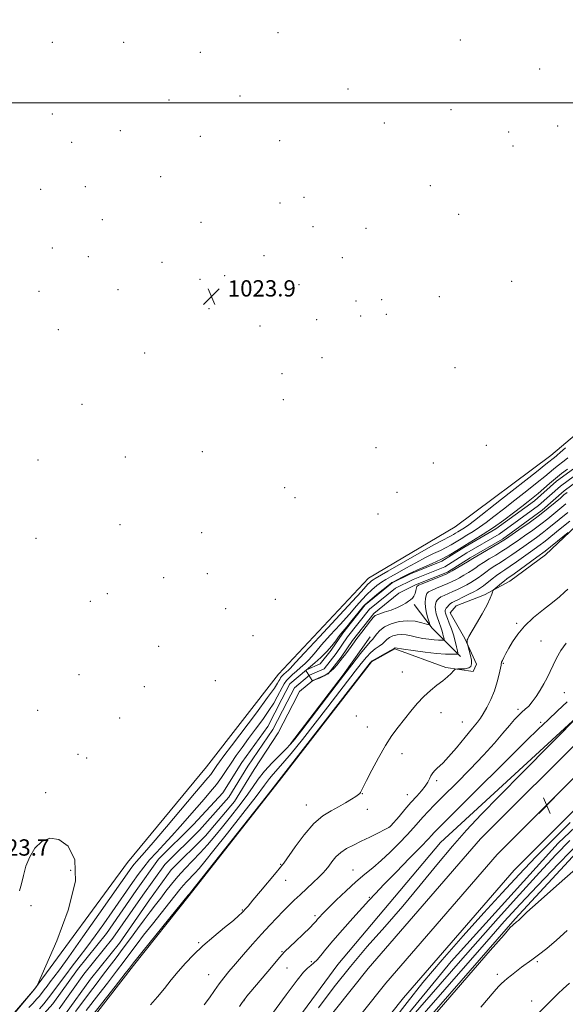
# Model space of a CAD drawing. Extents: x 2179800 to 2182700, y 289800 to 292700.
# Drawn here: x 2180211 to 2180478, y 291558 to 292041 of the extents above; entities that cross this region are included whole.
import ezdxf

# ---------------------------------------------------------------- set-up
doc = ezdxf.new("R2010")
doc.units = 0
doc.header["$MEASUREMENT"] = 0
for name, color, linetype, lineweight in [('BREAKLINE DTM HARD', 7, 'Continuous', 0), ('CONTOUR INDEX', 41, 'Continuous', 13), ('CONTOUR INTERMEDIATE', 44, 'Continuous', 0), ('GRID LINE', 7, 'Continuous', 0), ('SPOT ELEVATION', 7, 'Continuous', 0), ('SPOT ELEVATION DTM', 2, 'Continuous', 13), ('STREAM - RIVER CENTERLINE', 11, 'Continuous', 0), ('STREAM - RIVER DOUBLE LINE', 5, 'Continuous', 0)]:
    doc.layers.add(name, color=color, linetype=linetype, lineweight=lineweight)
doc.styles.add('Style-WORKING', font='WORKING.shx')

# ---------------------------------------------------------------- blocks, each defined once
blk = doc.blocks.new('SPOT')
at = {"layer": 'SPOT ELEVATION'}
for p, q in [((-3.910000000149012, -3.910000000032596), (3.819999999832362, 3.809999999997672)), ((-1.650000000372529, 3.769999999960419), (1.71999999973923, -3.929999999993015))]:
    blk.add_line(p, q, dxfattribs=at)

msp = doc.modelspace()

# ---------------------------------------------------------------- linework, layer by layer
at = {"layer": 'BREAKLINE DTM HARD', "extrusion": (-0.4469100979018359, -0.1845290615184531, 0.8753401566525385), "elevation": -1027390.438772668, "flags": 128}
msp.add_lwpolyline([(562505.3353001168, 1862101.933126566), (562487.1706590633, 1862093.432743317), (562473.0759403617, 1862089.068799604)], dxfattribs=at)
at = {"layer": 'BREAKLINE DTM HARD', "extrusion": (-0.4857602954368638, 0.3713604177687375, 0.7912827405496217), "elevation": -949996.6770632885, "flags": 128}
msp.add_lwpolyline([(-1555944.064307647, 1231065.93939955), (-1555986.595635165, 1231065.873981328), (-1556009.390522896, 1231065.039898992)], dxfattribs=at)
at = {"layer": 'BREAKLINE DTM HARD'}
for points in [[(2180000, 290974.402, 1036.009), (2180015.95, 291002.43, 1035.63), (2180073.51, 291095.41, 1034.93), (2180134.23, 291199.32, 1034.12), (2180194.28, 291295.54, 1034.06), (2180259.61, 291405.98, 1034.68), (2180333.37, 291515.37, 1034.42), (2180381.47, 291575.65, 1034.74), (2180436.42, 291639.27, 1035.35), (2180489.64, 291692.4, 1035.56), (2180555.5, 291753.45, 1035.75), (2180622.86, 291806.85, 1036.54), (2180694.26, 291854.23, 1037.23), (2180761.71, 291896.65, 1038.23), (2180826.3, 291931.89, 1038.65), (2180907.72, 291970.6, 1040.51), (2180981.71, 292001.24, 1042.08), (2181045.62, 292022.92, 1041.93), (2181112.19, 292041.68, 1041.61), (2181118.12, 292043.18, 1041.61)], [(2180000.98, 291328.83, 1025.97), (2180011.44, 291328.35, 1025.63), (2180024.23, 291325.09, 1026.84), (2180040.5, 291335.25, 1026.92), (2180042.67, 291341.86, 1023.22), (2180050.42, 291355.91, 1025.59), (2180091.22, 291403.53, 1024.38), (2180102.42, 291424.4, 1024.78), (2180126.28, 291457.37, 1024.74), (2180176.53, 291517.33, 1024.4), (2180217.96, 291565.59, 1024.02), (2180263.53, 291627.71, 1023.34), (2180302.18, 291674.49, 1023.51), (2180337.42, 291720, 1023.28), (2180381.62, 291766.97, 1023.15), (2180424.02, 291792.17, 1023.49), (2180470.94, 291827.17, 1022.88), (2180526.46, 291874.08, 1022.24), (2180578.98, 291917.16, 1022.48), (2180641.8, 291973.64, 1021.4), (2180698.16, 292017.35, 1021.65), (2180711.02, 292026.46, 1021.63), (2180723.02, 292035.16, 1021.57), (2180738.84, 292040.84, 1021.46)], [(2180000, 290951.664, 1036.44), (2180025.62, 290996.68, 1035.83), (2180083.15, 291089.61, 1035.13), (2180143.86, 291193.5, 1034.32), (2180203.89, 291289.7, 1034.26), (2180269.12, 291399.97, 1034.88), (2180342.44, 291508.71, 1034.62), (2180390.13, 291568.46, 1034.94), (2180444.66, 291631.6, 1035.55), (2180497.44, 291684.29, 1035.76), (2180562.83, 291744.9, 1035.95), (2180629.48, 291797.74, 1036.74), (2180700.37, 291844.78, 1037.43), (2180767.4, 291886.94, 1038.43), (2180831.41, 291921.86, 1038.85), (2180912.29, 291960.32, 1040.71), (2180985.67, 291990.7, 1042.28), (2181048.96, 292012.17, 1042.13), (2181115.24, 292030.85, 1041.81), (2181118.14, 292031.6, 1041.78)], [(2180000, 290928.928, 1036.471), (2180035.29, 290990.93, 1035.63), (2180092.79, 291083.81, 1034.93), (2180153.49, 291187.68, 1034.12), (2180213.5, 291283.86, 1034.06), (2180278.63, 291393.96, 1034.68), (2180351.51, 291502.05, 1034.42), (2180398.79, 291561.27, 1034.74), (2180452.9, 291623.93, 1035.35), (2180505.24, 291676.18, 1035.56), (2180570.16, 291736.35, 1035.75), (2180636.1, 291788.63, 1036.54), (2180706.48, 291835.33, 1037.23), (2180773.09, 291877.23, 1038.23), (2180836.52, 291911.83, 1038.65), (2180916.86, 291950.04, 1040.51), (2180989.63, 291980.16, 1042.08), (2181052.3, 292001.42, 1041.93), (2181118.15, 292019.98, 1041.61)], [(2181118.16, 292011.9, 1040.15), (2181037.22, 291986.03, 1039.79), (2180940.98, 291952.13, 1038.84), (2180867.16, 291917.69, 1037.76), (2180782.82, 291871.78, 1035.98), (2180705.53, 291825.18, 1035.18), (2180636.12, 291776.85, 1033.74), (2180567.32, 291721.25, 1032.79), (2180511.36, 291671.99, 1032.3), (2180474.47, 291637.16, 1032.47), (2180422.1, 291579.13, 1032.11), (2180380.22, 291528.1, 1033.44), (2180352.92, 291490.23, 1032.47), (2180320.68, 291445.34, 1032.07), (2180296.57, 291405.75, 1032.28), (2180260.43, 291347.64, 1031.88), (2180225.12, 291286.97, 1031.41), (2180199.32, 291249.95, 1031.56)], [(2180194.81, 291244.85, 1033.55), (2180200.77, 291242.04, 1034.22), (2180230.01, 291282.46, 1035.68), (2180271.33, 291350.37, 1036.78), (2180324.7, 291437.42, 1037.57), (2180350.71, 291474.02, 1038.77), (2180394.97, 291532.94, 1037.8), (2180453.37, 291600.11, 1037.82), (2180505.73, 291656.65, 1036.7), (2180572.43, 291717.59, 1036.28), (2180629.86, 291761.93, 1036.87), (2180683.85, 291802.02, 1037.59), (2180721.53, 291824.47, 1040.23), (2180774.22, 291859.01, 1041.19), (2180830.94, 291888.19, 1043.39), (2180898.56, 291921.81, 1045.46), (2180975.35, 291950.26, 1048.53), (2181045.88, 291966.99, 1052), (2181076.45, 291975.17, 1052.67), (2181118.19, 291986.93, 1052.32)], [(2180818.38, 291940.13, 1037.42), (2180761.05, 291916.07, 1034.52), (2180712.03, 291889.84, 1034.88), (2180660.16, 291847.82, 1035.41), (2180605.94, 291805.39, 1034.9), (2180544.64, 291755.73, 1034.5), (2180493.82, 291708.16, 1034.1), (2180416.83, 291637.44, 1033.21), (2180366.58, 291577.69, 1033.59), (2180304.69, 291493.45, 1033.42), (2180256.93, 291418.97, 1033.44), (2180217.97, 291353.61, 1032.85), (2180184.62, 291299.55, 1032.36), (2180172.74, 291271.21, 1032.87), (2180166.52, 291266.12, 1032.66), (2180159.9, 291265.09, 1032.3), (2180155.63, 291265.53, 1031.83)], [(2180498.38, 291806.96, 1024.99), (2180468.36, 291778.5, 1026.79), (2180450.79, 291765.57, 1026.79), (2180438.37, 291758.79, 1025.61), (2180424.47, 291753.53, 1024.97), (2180421.68, 291750.12, 1025.02), (2180428.87, 291737.49, 1025.88), (2180434.58, 291724.87, 1026.54), (2180432.85, 291721.25, 1026.33), (2180419.41, 291723.23, 1025.82), (2180394.48, 291732.32, 1024.15), (2180383.13, 291725.97, 1024.21), (2180339.09, 291669.4, 1024.09), (2180293.76, 291611.55, 1024.19), (2180266.48, 291577.1, 1024.42), (2180221.8, 291519.68, 1024.57)]]:
    msp.add_polyline3d(points, dxfattribs=at)
at = {"layer": 'CONTOUR INDEX', "flags": 128}
for points, elevation in [([(2180220.344, 291555.987), (2180222.461, 291558.439), (2180224.79, 291561.3430000001), (2180227.376, 291564.759), (2180230.2011, 291568.569), (2180233.23, 291572.6090000001), (2180236.444, 291576.7799), (2180239.895, 291581.2371), (2180243.647, 291586.2000000001), (2180247.715, 291591.781), (2180251.896, 291597.6661), (2180255.933, 291603.4351000001), (2180265.958, 291617.855), (2180268.723, 291621.752), (2180271.448, 291625.387), (2180274.372, 291628.9471), (2180277.679, 291632.606), (2180281.339, 291636.4950000001), (2180285.271, 291640.733), (2180289.374, 291645.363), (2180297.409, 291654.6630000001), (2180301.002, 291658.733), (2180304.224, 291662.417), (2180307.068, 291665.885), (2180309.564, 291669.29), (2180311.883, 291672.7299), (2180314.235, 291676.285), (2180316.799, 291680.034), (2180319.647, 291684.0480000001), (2180322.826, 291688.401), (2180326.305, 291693.085), (2180329.766, 291697.7940000001), (2180332.814, 291702.1420000001), (2180335.155, 291705.8250000001), (2180336.886, 291708.868), (2180339.293, 291713.449), (2180340.324, 291715.219), (2180341.454, 291716.808), (2180342.814, 291718.3320000001), (2180344.421, 291719.871), (2180346.263, 291721.491), (2180348.298, 291723.238), (2180350.349, 291725.056), (2180352.2121, 291726.8640000001), (2180353.826, 291728.689), (2180355.725, 291730.99), (2180358.587, 291734.33), (2180362.815, 291739.0239), (2180367.706, 291744.368), (2180372.277, 291749.41), (2180375.79, 291753.414), (2180378.486, 291756.514), (2180380.849, 291759.066), (2180383.258, 291761.352), (2180385.675, 291763.371), (2180387.956, 291765.0490000001), (2180390.07, 291766.3939), (2180392.439, 291767.7351), (2180395.595, 291769.483), (2180399.862, 291771.894), (2180404.722, 291774.6190000001), (2180409.447, 291777.157), (2180413.461, 291779.129), (2180416.791, 291780.661), (2180419.619, 291782.004), (2180422.128, 291783.3700000001), (2180424.526, 291784.818), (2180427.026, 291786.3699), (2180429.791, 291788.052), (2180432.791, 291789.905), (2180435.949, 291791.9729000001), (2180439.263, 291794.334), (2180443.039, 291797.1931), (2180447.661, 291800.785), (2180453.2861, 291805.1839000001), (2180459.153, 291809.8), (2180464.2779, 291813.8800000001), (2180467.93, 291816.863), (2180472.3, 291820.5179), (2180474.053, 291821.916), (2180477.482, 291824.591), (2180479.182, 291825.986)], 1020), ([(2180478.306, 291803.5220000001), (2180475.26, 291801.014), (2180472.387, 291798.586), (2180469.438, 291796.134), (2180466.071, 291793.5000000001), (2180462.102, 291790.612), (2180457.992, 291787.7390000001), (2180454.364, 291785.233), (2180451.631, 291783.328), (2180449.37, 291781.7770000001), (2180446.951, 291780.213), (2180443.945, 291778.376), (2180440.735, 291776.4460000001), (2180437.908, 291774.71), (2180435.866, 291773.366), (2180434.283, 291772.258), (2180432.65, 291771.138), (2180430.599, 291769.833), (2180428.327, 291768.4631000001), (2180426.175, 291767.2180000001), (2180424.357, 291766.227), (2180422.588, 291765.36), (2180420.458, 291764.4240000001), (2180414.855, 291762.102), (2180412.4559, 291761.067), (2180410.991, 291760.307), (2180410.251, 291759.588), (2180409.858, 291758.59), (2180409.527, 291757.062), (2180409.334, 291755.0330000001), (2180409.446, 291752.602), (2180409.956, 291749.925), (2180410.6651, 291747.385), (2180411.304, 291745.4230000001), (2180411.598, 291744.3700000001), (2180411.263, 291744.1240000001), (2180410.012, 291744.475), (2180407.658, 291745.1800000001), (2180404.415, 291745.8740000001), (2180400.597, 291746.1580000001), (2180396.54, 291745.731), (2180392.667, 291744.676), (2180389.421, 291743.172), (2180387.125, 291741.415), (2180385.61, 291739.675), (2180384.589, 291738.237), (2180383.74, 291737.211), (2180382.618, 291736.0050000001), (2180380.748, 291733.85), (2180377.725, 291730.102), (2180373.437, 291724.612), (2180367.841, 291717.3561), (2180348.85, 291692.577), (2180345.471, 291688.1960000001), (2180343.3619, 291685.649), (2180341.231, 291683.4230000001), (2180338.119, 291680.333), (2180334.381, 291676.5210000001), (2180330.704, 291672.46), (2180327.58, 291668.4940000001), (2180324.72, 291664.466), (2180321.6431, 291660.0920000001), (2180318.003, 291655.2010000001), (2180314.011, 291650.0689), (2180310.018, 291645.086), (2180306.283, 291640.546), (2180302.706, 291636.368), (2180299.098, 291632.378), (2180295.341, 291628.437), (2180291.603, 291624.551), (2180288.123, 291620.7610000001), (2180285.0749, 291617.102), (2180282.358, 291613.579), (2180279.802, 291610.189), (2180277.249, 291606.885), (2180274.574, 291603.444), (2180271.664, 291599.601), (2180268.444, 291595.1850000001), (2180265.005, 291590.4130000001), (2180261.476, 291585.599), (2180257.973, 291580.9909), (2180254.552, 291576.585), (2180251.257, 291572.3100000001), (2180248.094, 291568.0870000001), (2180244.933, 291563.806), (2180241.609, 291559.346), (2180238.034, 291554.67)], 1020), ([(2180478.46, 291735.108), (2180475.803, 291731.501), (2180473.715, 291727.871), (2180472.016, 291724.411), (2180470.527, 291721.2500000001), (2180469.08, 291718.2560000001), (2180467.51, 291715.231), (2180465.704, 291712.064), (2180463.766, 291708.992), (2180461.85, 291706.3420000001), (2180460.074, 291704.3320000001), (2180458.405, 291702.765), (2180456.772, 291701.335), (2180455.075, 291699.74), (2180453.109, 291697.6850000001), (2180450.64, 291694.878), (2180447.4341, 291691.072), (2180443.265, 291686.208), (2180437.905, 291680.2739), (2180431.35, 291673.421), (2180424.485, 291666.4631000001), (2180418.414, 291660.377), (2180413.961, 291655.877), (2180410.816, 291652.617), (2180408.387, 291649.988), (2180403.615, 291644.6090000001), (2180400.506, 291641.219), (2180396.572, 291637.115), (2180392.159, 291632.719), (2180387.757, 291628.5991000001), (2180383.702, 291625.123), (2180379.735, 291621.871), (2180375.446, 291618.2229000001), (2180370.618, 291613.801), (2180365.815, 291609.194), (2180361.799, 291605.231), (2180359.126, 291602.532), (2180357.554, 291600.8750000001), (2180356.635, 291599.83), (2180355.906, 291598.952), (2180354.815, 291597.742), (2180352.795, 291595.684), (2180349.539, 291592.5101), (2180345.804, 291588.926), (2180340.63, 291583.9790000001), (2180339.179, 291582.453), (2180337.222, 291580.186), (2180334.046, 291576.427), (2180323.914, 291564.367), (2180322.0581, 291562.1300000001), (2180320.768, 291560.5160000001), (2180319.713, 291559.085), (2180318.325, 291557.0330000001)], 1030), ([(2180478.952, 291594.3519), (2180473.745, 291589.58), (2180468.935, 291585.552), (2180464.834, 291582.3420000001), (2180461.632, 291579.947), (2180456.61, 291576.292), (2180454.071, 291574.3700000001), (2180451.604, 291572.452), (2180449.523, 291570.8050000001), (2180448.013, 291569.5710000001), (2180446.746, 291568.404), (2180445.264, 291566.831), (2180443.17, 291564.4510000001), (2180436.577, 291556.822)], 1040)]:
    msp.add_lwpolyline(points, dxfattribs=dict(at, elevation=elevation))
at = {"layer": 'CONTOUR INTERMEDIATE', "flags": 128}
for points, elevation in [([(2180215.202, 291556.5480000001), (2180217.087, 291558.596), (2180218.169, 291559.705), (2180219.158, 291560.764), (2180220.222, 291561.997), (2180221.392, 291563.456), (2180222.691, 291565.172), (2180224.111, 291567.0870000001), (2180225.633, 291569.117), (2180227.392, 291571.4180000001), (2180230.1369, 291575.096), (2180234.764, 291581.493), (2180241.709, 291591.274), (2180249.54, 291602.387), (2180265.6129, 291625.3200000001), (2180266.707, 291626.778), (2180267.88, 291628.206), (2180271.812, 291632.59), (2180276.089, 291637.512), (2180282.569, 291645.135), (2180296.353, 291661.458), (2180302.919, 291669.1300000001), (2180304.283, 291670.7880000001), (2180305.356, 291672.253), (2180306.354, 291673.733), (2180307.366, 291675.262), (2180308.594, 291677.039), (2180310.693, 291679.916), (2180314.431, 291684.9080000001), (2180326.642, 291701.0820000001), (2180332.175, 291708.4950000001), (2180335.515, 291713.1240000001), (2180337.084, 291715.488), (2180337.725, 291716.633), (2180338.151, 291717.444), (2180338.553, 291718.134), (2180338.994, 291718.754), (2180339.525, 291719.349), (2180340.152, 291719.9500000001), (2180342.466, 291721.9730000001), (2180343.192, 291722.6790000001), (2180345.903, 291725.7220000001), (2180350.203, 291730.431), (2180357.548, 291738.355), (2180373.61, 291755.639), (2180378.129, 291760.563), (2180380.306, 291762.971), (2180381.339, 291764.084), (2180382.218, 291764.9190000001), (2180383.1, 291765.656), (2180383.933, 291766.269), (2180384.866, 291766.8530000001), (2180391.0719, 291770.41), (2180406.354, 291779.21), (2180413.625, 291783.34), (2180418.275, 291785.885), (2180420.7789, 291787.167), (2180422.141, 291787.83), (2180423.212, 291788.4130000001), (2180424.236, 291789.031), (2180425.3031, 291789.694), (2180427.765, 291791.203), (2180429.113, 291792.086), (2180430.697, 291793.226), (2180433.4921, 291795.373), (2180446.8209, 291805.7940000001), (2180463.915, 291819.203), (2180468.542, 291822.863), (2180473.458, 291826.808), (2180473.988, 291827.2641), (2180475.419, 291828.559), (2180478.076, 291830.9240000001)], 1022), ([(2180478.864, 291809.018), (2180477.371, 291807.814), (2180475.58, 291806.281), (2180473.066, 291804.0980000001), (2180469.692, 291801.2770000001), (2180465.396, 291797.9180000001), (2180460.29, 291794.203), (2180455.194, 291790.648), (2180448.652, 291786.184), (2180447.0031, 291785.117), (2180444.957, 291783.8910000001), (2180434.673, 291777.866), (2180432.731, 291776.71), (2180430.021, 291775.05), (2180422.632, 291770.622), (2180421.1751, 291769.779), (2180419.944, 291769.1850000001), (2180418.009, 291768.394), (2180407.817, 291764.323), (2180406.011, 291763.557), (2180405.286, 291763.0170000001), (2180405.049, 291762.274), (2180404.8, 291761.0330000001), (2180404.4169, 291759.534), (2180403.869, 291758.1520000001), (2180403.134, 291757.16), (2180402.218, 291756.421), (2180401.134, 291755.6960000001), (2180399.849, 291754.795), (2180398.149, 291753.736), (2180395.777, 291752.5870000001), (2180392.643, 291751.4190000001), (2180389.328, 291750.3260000001), (2180386.583, 291749.404), (2180384.912, 291748.66), (2180383.824, 291747.732), (2180382.584, 291746.171), (2180378.275, 291740.6240000001), (2180375.899, 291737.502), (2180373.886, 291734.7450000001), (2180370.965, 291730.607), (2180369.915, 291729.186), (2180368.918, 291727.912), (2180367.757, 291726.463), (2180366.258, 291724.622), (2180364.408, 291722.599), (2180362.237, 291720.7070000001), (2180359.835, 291719.202), (2180357.53, 291718.094), (2180355.706, 291717.335), (2180354.643, 291716.872), (2180354.18, 291716.634), (2180354.023, 291716.5430000001), (2180354.057, 291716.6279), (2180354.052, 291716.686), (2180353.925, 291716.912), (2180351.496, 291720.84), (2180351.1, 291721.454), (2180350.849, 291721.7830000001), (2180350.853, 291721.7999), (2180351.011, 291721.939), (2180355.303, 291725.5480000001), (2180358.28, 291728.181), (2180361.2311, 291731.0491000001), (2180363.663, 291733.808), (2180365.546, 291736.257), (2180366.97, 291738.2290000001), (2180368.083, 291739.692), (2180370.943, 291743.182), (2180373.451, 291746.264), (2180374.957, 291748.0401), (2180379.144, 291753.3320000001), (2180379.897, 291754.186), (2180385.697, 291758.9811), (2180391.874, 291763.953), (2180393.029, 291764.857), (2180393.833, 291765.259), (2180398.019, 291767.474), (2180401.613, 291769.3200000001), (2180403.0891, 291770.029), (2180405.269, 291770.9730000001), (2180408.646, 291772.372), (2180412.8039, 291774.155), (2180417.097, 291776.178), (2180421.0439, 291778.3260000001), (2180424.816, 291780.6040000001), (2180428.748, 291783.046), (2180433.098, 291785.692), (2180437.8181, 291788.607), (2180442.786, 291791.861), (2180447.829, 291795.442), (2180452.586, 291799.013), (2180456.646, 291802.15), (2180459.75, 291804.574), (2180462.248, 291806.568), (2180464.641, 291808.558), (2180470.237, 291813.378), (2180473.244, 291815.899), (2180476.214, 291818.2670000001), (2180479.136, 291820.5330000001)], 1018), ([(2180479.241, 291799.231), (2180474.94, 291795.747), (2180469.184, 291790.99), (2180466.745, 291789.0820000001), (2180463.913, 291787.0210000001), (2180457.624, 291782.615), (2180451.737, 291778.438), (2180448.9439, 291776.534), (2180446.196, 291774.775), (2180443.563, 291773.128), (2180441.143, 291771.553), (2180439.001, 291770.023), (2180437.077, 291768.5649000001), (2180435.279, 291767.226), (2180433.514, 291766.0271000001), (2180431.691, 291764.914), (2180429.719, 291763.814), (2180427.539, 291762.676), (2180425.231, 291761.5351), (2180422.906, 291760.453), (2180418.697, 291758.602), (2180417.096, 291757.812), (2180415.975, 291757.077), (2180415.243, 291756.317), (2180414.762, 291755.437), (2180414.4289, 291754.356), (2180414.277, 291753.0330000001), (2180414.377, 291751.443), (2180414.767, 291749.5920000001), (2180415.353, 291747.623), (2180416.014, 291745.7170000001), (2180417.209, 291742.459), (2180417.696, 291740.988), (2180418.0911, 291739.556), (2180418.3909, 291738.284), (2180418.592, 291737.3370000001), (2180418.675, 291736.822), (2180418.549, 291736.627), (2180418.104, 291736.5851), (2180417.235, 291736.567), (2180415.84, 291736.599), (2180413.823, 291736.746), (2180411.162, 291737.056), (2180408.154, 291737.51), (2180405.173, 291738.073), (2180402.509, 291738.688), (2180400.108, 291739.199), (2180397.8341, 291739.4300000001), (2180395.602, 291739.2500000001), (2180393.548, 291738.719), (2180391.859, 291737.942), (2180390.636, 291737.014), (2180389.615, 291735.983), (2180388.443, 291734.887), (2180386.854, 291733.7280000001), (2180384.918, 291732.361), (2180382.79, 291730.6040000001), (2180380.5619, 291728.286), (2180378.0749, 291725.275), (2180375.104, 291721.448), (2180361.639, 291703.925), (2180355.463, 291695.9400000001), (2180349.184, 291687.921), (2180343.685, 291681.0870000001), (2180339.631, 291676.3260000001), (2180334.805, 291670.963), (2180333.072, 291668.765), (2180330.661, 291665.5000000001), (2180326.511, 291659.993), (2180320.036, 291651.635), (2180312.564, 291642.117), (2180305.896, 291633.697), (2180301.383, 291628.074), (2180298.571, 291624.693), (2180296.55, 291622.436), (2180292.6321, 291618.345), (2180290.814, 291616.3640000001), (2180289.141, 291614.3540000001), (2180284.318, 291608.1949000001), (2180275.689, 291597.406), (2180271.433, 291592.024), (2180268.182, 291587.774), (2180263.74, 291581.753), (2180261.822, 291579.231), (2180258.145, 291574.477), (2180253.69, 291568.557), (2180249.514, 291563.111), (2180243.34, 291555.175)], 1022), ([(2180480.175, 291794.9389000001), (2180474.62, 291790.4791000001), (2180468.93, 291785.8470000001), (2180467.419, 291784.6630000001), (2180465.725, 291783.4300000001), (2180460.884, 291779.997), (2180454.104, 291775.0980000001), (2180450.937, 291772.8561), (2180448.447, 291771.1740000001), (2180446.391, 291769.811), (2180444.378, 291768.3970000001), (2180442.137, 291766.6790000001), (2180437.908, 291763.313), (2180436.43, 291762.22), (2180435.055, 291761.366), (2180433.2619, 291760.411), (2180430.721, 291759.1240000001), (2180427.874, 291757.711), (2180425.3539, 291756.483), (2180423.634, 291755.664), (2180422.54, 291755.1021), (2180421.735, 291754.5561), (2180420.958, 291753.8470000001), (2180420.235, 291753.0461), (2180419.667, 291752.285), (2180419.327, 291751.66), (2180419.192, 291751.118), (2180419.214, 291750.567), (2180419.364, 291749.893), (2180419.698, 291748.889), (2180420.29, 291747.3250000001), (2180421.172, 291745.051), (2180422.209, 291742.2490000001), (2180423.225, 291739.1790000001), (2180424.07, 291736.1190000001), (2180424.71, 291733.403), (2180425.141, 291731.379), (2180425.318, 291730.279), (2180425.047, 291729.862), (2180424.097, 291729.7721000001), (2180422.24, 291729.733), (2180419.261, 291729.802), (2180414.951, 291730.116), (2180409.352, 291730.7500000001), (2180403.525, 291731.528), (2180398.786, 291732.21), (2180394.714, 291732.816), (2180394.558, 291732.8040000001), (2180394.415, 291732.7660000001), (2180394.297, 291732.7120000001), (2180394.147, 291732.612), (2180393.619, 291732.2911), (2180392.2979, 291731.5380000001), (2180387.217, 291728.716), (2180384.832, 291727.357), (2180383.4, 291726.471), (2180382.7141, 291725.939), (2180382.367, 291725.54), (2180341.143, 291672.3200000001), (2180331.379, 291659.893), (2180294.435, 291613.0170000001), (2180294.002, 291612.4940000001), (2180293.504, 291611.9680000001), (2180293.207, 291611.606), (2180271.203, 291584.447), (2180267.92, 291580.362), (2180266.496, 291578.558), (2180264.485, 291575.927), (2180262.448, 291573.307), (2180257.419, 291566.876), (2180229.598, 291531.414)], 1024), ([(2180479.466, 291789.3420000001), (2180468.094, 291780.2450000001), (2180464.1441, 291777.379), (2180452.931, 291769.1779), (2180449.405, 291766.648), (2180448.241, 291765.7610000001), (2180446.686, 291764.51), (2180443.583, 291761.9510000001), (2180442.796, 291761.274), (2180442.456, 291760.83), (2180442.272, 291760.237), (2180441.95, 291759.1250000001), (2180441.185, 291757.159), (2180439.668, 291754.013), (2180437.263, 291749.607), (2180434.526, 291744.834), (2180430.795, 291738.436), (2180430.1779, 291737.2940000001), (2180429.986, 291736.7511000001), (2180429.919, 291736.274), (2180429.9, 291735.8200000001), (2180429.903, 291735.469), (2180429.923, 291735.2180000001), (2180430.042, 291734.741), (2180430.925, 291731.6360000001), (2180431.56, 291729.172), (2180432.035, 291726.811), (2180432.137, 291725.013), (2180431.724, 291723.79), (2180430.6731, 291723.041), (2180428.97, 291722.6630000001), (2180427.0431, 291722.532), (2180425.43, 291722.523), (2180424.498, 291722.4940000001), (2180423.933, 291722.253), (2180423.251, 291721.595), (2180422.052, 291720.3731), (2180420.278, 291718.689), (2180417.955, 291716.702), (2180415.137, 291714.5220000001), (2180411.989, 291712.045), (2180408.705, 291709.112), (2180405.446, 291705.637), (2180402.26, 291701.816), (2180399.161, 291697.914), (2180396.14, 291694.072), (2180393.084, 291689.928), (2180389.854, 291684.993), (2180386.415, 291679.0490000001), (2180383.147, 291672.9629), (2180380.535, 291667.8690000001), (2180378.9209, 291664.613), (2180377.671, 291662.025), (2180377.318, 291661.5110000001), (2180376.677, 291660.97), (2180375.404, 291660.095), (2180373.2509, 291658.6729000001), (2180370.359, 291656.873), (2180366.971, 291654.959), (2180363.276, 291653.029), (2180359.26, 291650.528), (2180354.86, 291646.738), (2180350.139, 291641.307), (2180345.676, 291635.357), (2180340.056, 291627.361), (2180338.477, 291625.2990000001), (2180336.315, 291622.686), (2180328.669, 291613.541), (2180324.982, 291609.1580000001), (2180322.567, 291606.329), (2180321.189, 291604.758), (2180320.3501, 291603.8320000001), (2180319.528, 291602.955), (2180318.097, 291601.615), (2180315.407, 291599.318), (2180311.073, 291595.758), (2180305.773, 291591.3671), (2180300.448, 291586.7660000001), (2180295.84, 291582.439), (2180291.8879, 291578.339), (2180288.332, 291574.281), (2180284.938, 291570.1310000001), (2180281.5921, 291565.942), (2180278.205, 291561.8150000001), (2180274.735, 291557.828)], 1026), ([(2180479.315, 291761.621), (2180477.583, 291760.0930000001), (2180475.095, 291757.9510000001), (2180471.662, 291755.134), (2180467.252, 291751.637), (2180462.473, 291747.687), (2180458.091, 291743.574), (2180454.701, 291739.568), (2180452.212, 291735.866), (2180450.364, 291732.65), (2180448.939, 291730.066), (2180447.883, 291728.113), (2180447.187, 291726.757), (2180446.822, 291725.939), (2180446.69, 291725.512), (2180446.659, 291725.0930000001), (2180446.543, 291724.437), (2180446.226, 291722.8430000001), (2180445.617, 291719.9790000001), (2180444.652, 291716.159), (2180443.2739, 291711.86), (2180441.492, 291707.547), (2180439.574, 291703.638), (2180437.851, 291700.5380000001), (2180436.483, 291698.409), (2180434.947, 291696.4290000001), (2180432.548, 291693.5270000001), (2180428.873, 291689.035), (2180424.635, 291683.882), (2180420.829, 291679.3970000001)], 1028), ([(2180478.95, 291706.475), (2180474.143, 291701.9400000001), (2180469.536, 291697.643), (2180464.7731, 291693.073), (2180459.043, 291687.437), (2180422.439, 291651.063), (2180417.233, 291645.8640000001), (2180414.749, 291643.345), (2180413.647, 291642.17), (2180412.671, 291641.083), (2180410.872, 291639.151), (2180407.379, 291635.518), (2180401.737, 291629.738), (2180395.136, 291622.997), (2180389.18, 291616.885), (2180384.999, 291612.5170000001), (2180381.8201, 291609.09), (2180373.85, 291600.314), (2180368.778, 291594.6630000001), (2180364.146, 291589.35), (2180360.693, 291585.156), (2180358.248, 291582.077), (2180356.412, 291579.909), (2180354.83, 291578.416), (2180353.312, 291577.2170000001), (2180351.713, 291575.898), (2180349.748, 291573.8860000001), (2180346.575, 291569.9840000001), (2180341.214, 291562.8370000001), (2180333.188, 291551.7990000001)], 1032), ([(2180485.269, 291700.309), (2180456.971, 291671.7170000001), (2180445.743, 291660.3320000001), (2180436.822, 291651.2000000001), (2180429.567, 291643.483), (2180422.688, 291635.6520000001), (2180415.151, 291626.55), (2180406.959, 291616.502), (2180398.373, 291606.2031), (2180389.649, 291596.2000000001), (2180381.021, 291586.438), (2180372.717, 291576.715), (2180364.852, 291566.8040000001), (2180357.091, 291556.388)], 1034), ([(2180420.829, 291679.3970000001), (2180418.203, 291676.562), (2180416.521, 291674.99), (2180415.302, 291673.947), (2180414.158, 291672.83), (2180413.083, 291671.556), (2180412.165, 291670.17), (2180411.425, 291668.694), (2180410.615, 291667.051), (2180409.419, 291665.135), (2180407.596, 291662.857), (2180405.2119, 291660.176), (2180402.41, 291657.062), (2180399.384, 291653.591), (2180396.542, 291650.253), (2180392.594, 291645.583), (2180392.439, 291645.428), (2180392.237, 291645.2931), (2180391.485, 291644.8809), (2180389.652, 291643.9190000001), (2180386.416, 291642.248), (2180382.294, 291640.162), (2180378.01, 291638.063), (2180374.163, 291636.241), (2180370.844, 291634.526), (2180368.017, 291632.632), (2180365.644, 291630.377), (2180363.681, 291627.998), (2180362.083, 291625.8320000001), (2180360.741, 291624.089), (2180359.295, 291622.454), (2180357.325, 291620.483), (2180354.557, 291617.8690000001), (2180348.082, 291611.876), (2180345.2, 291609.1730000001), (2180342.521, 291606.583), (2180339.767, 291603.817), (2180336.6961, 291600.6200000001), (2180333.209, 291596.879), (2180329.241, 291592.5170000001), (2180324.82, 291587.567), (2180320.362, 291582.51), (2180316.374, 291577.9400000001), (2180313.222, 291574.268), (2180310.688, 291571.1800000001), (2180308.408, 291568.178), (2180306.083, 291564.884), (2180303.66, 291561.384), (2180301.151, 291557.884)], 1028), ([(2180387.007, 291541.5110000001), (2180400.463, 291559.0380000001), (2180408.28, 291568.8051000001), (2180417.717, 291579.941), (2180428.021, 291591.671), (2180438.104, 291602.9130000001), (2180447.156, 291612.866), (2180455.475, 291621.828), (2180463.636, 291630.378), (2180472.044, 291638.934), (2180480.424, 291647.279)], 1034), ([(2180185.232, 291526.589), (2180218.126, 291565.7490000001), (2180219.098, 291567.129), (2180219.398, 291567.688), (2180220.558, 291570.2560000001), (2180223.5701, 291577.035), (2180228.851, 291589.257), (2180234.508, 291604.286), (2180238.071, 291618.514), (2180237.753, 291629.0270000001), (2180234.503, 291635.675), (2180229.952, 291638.998), (2180225.487, 291639.547), (2180221.511, 291637.914), (2180218.1839, 291634.7010000001), (2180215.622, 291630.496), (2180213.766, 291625.844), (2180212.513, 291621.2770000001), (2180211.667, 291617.2290000001), (2180210.656, 291613.748)], 1024), ([(2180485.686, 291638.2560000001), (2180474.8039, 291627.126), (2180464.359, 291616.284), (2180455.822, 291607.177), (2180448.138, 291598.6730000001), (2180439.619, 291588.993), (2180429.154, 291577.001), (2180399.946, 291543.486)], 1036), ([(2180480.181, 291638.395), (2180473.333, 291631.344), (2180465.328, 291622.757), (2180455.6231, 291612.052), (2180445.151, 291600.329), (2180435.221, 291589.108), (2180426.7459, 291579.4649), (2180402.276, 291551.5220000001)], 1034), ([(2180484.434, 291625.648), (2180473.689, 291616.193), (2180464.652, 291608.1850000001), (2180459.229, 291603.2830000001), (2180456.708, 291600.904), (2180455.721, 291599.9041), (2180455.116, 291599.3150000001), (2180454.607, 291598.879), (2180454.124, 291598.5110000001), (2180453.6019, 291598.1300000001), (2180452.995, 291597.653), (2180452.263, 291596.997), (2180451.0801, 291595.762), (2180447.984, 291592.2670000001), (2180441.223, 291584.5110000001), (2180399.493, 291536.3969000001)], 1038), ([(2180480.02, 291568.46), (2180476.917, 291565.677), (2180474.55, 291563.42), (2180463.94, 291552.885)], 1042)]:
    msp.add_lwpolyline(points, dxfattribs=dict(at, elevation=elevation))
at = {"layer": 'GRID LINE', "flags": 128}
msp.add_lwpolyline([(2182500, 292000), (2180000, 292000)], dxfattribs=at)
at = {"layer": 'SPOT ELEVATION DTM'}
for p in [(2180337.22, 292034.41, 1023.54), (2180226.72, 292029.61, 1023.25), (2180261.72, 292029.61, 1022.83), (2180426.65, 292030.83, 1022.91), (2180299.14, 292024.8, 1023.08), (2180465.39, 292016.57, 1022.78), (2180371.55, 292006.75, 1023.49), (2180283.91, 292001.37, 1023.19), (2180318.57, 292003.34, 1023.3), (2180422.02, 291996.66, 1022.9), (2180226.72, 291994.61, 1023.3), (2180389.38, 291990.18, 1023.29), (2180260.08, 291986.32, 1023.19), (2180450.24, 291985.66, 1022.36), (2180474.21, 291988.69, 1022.47), (2180236.09, 291980.62, 1023.08), (2180299.23, 291983.62, 1023.31), (2180338.06, 291981.44, 1023.6), (2180452.38, 291978.88, 1022.28), (2180279.85, 291963.88, 1023.39), (2180220.96, 291957.57, 1023.13), (2180242.89, 291959, 1023.31), (2180411.81, 291959.46, 1022.91), (2180349.93, 291953.63, 1023.86), (2180338.22, 291950.87, 1023.89), (2180251.26, 291942.76, 1023.48), (2180425.69, 291945.39, 1022.69), (2180299.59, 291941.46, 1023.63), (2180354.42, 291939.4, 1023.79), (2180380.37, 291938.5, 1023.43), (2180226.67, 291928.91, 1023.41), (2180244.3, 291924.69, 1023.52), (2180330.47, 291925.08, 1023.77), (2180368.79, 291924.12, 1023.33), (2180280.37, 291921.83, 1023.69), (2180298.96, 291913.46, 1023.86), (2180311.09, 291915.31, 1023.91), (2180258.83, 291908.36, 1023.68), (2180347.6, 291910.96, 1023.25), (2180451.74, 291912.52, 1022.62), (2180220.17, 291907.69, 1023.55), (2180388.12, 291903.51, 1022.66), (2180416.34, 291904.93, 1022.76), (2180303.51, 291899.05, 1023.86), (2180375.46, 291902.92, 1022.88), (2180356.25, 291893.8, 1023.09), (2180377.75, 291895.61, 1022.79), (2180390.38, 291896.32, 1022.54), (2180229.59, 291888.9, 1023.6), (2180328.44, 291890.71, 1023.33), (2180271.94, 291877.4, 1023.67), (2180358.88, 291875.06, 1022.91), (2180424.03, 291870.24, 1022.93), (2180339.24, 291867.19, 1022.94), (2180241.2, 291852.28, 1023.61), (2180339.8, 291854.56, 1022.9), (2180385.33, 291831.03, 1023.24), (2180439.36, 291832.06, 1023.52), (2180262.5, 291826.43, 1023.42), (2180300.17, 291829.02, 1023.22), (2180219.67, 291824.96, 1023.66), (2180413.28, 291823.47, 1023.33), (2180340.52, 291811.32, 1023.1), (2180395.57, 291809.09, 1023.73), (2180345.51, 291806.41, 1023.15), (2180386.32, 291798.55, 1023.68), (2180259.89, 291793.31, 1023.4), (2180299.8, 291789.36, 1023.31), (2180218.69, 291786.49, 1023.68), (2180302.63, 291769.26, 1023.41), (2180281.24, 291767.25, 1023.3), (2180253.65, 291759.49, 1023.46), (2180245.32, 291755.62, 1023.5), (2180335.88, 291756.66, 1023.62), (2180311.58, 291752.14, 1023.73), (2180454.22, 291744.96, 1027.75), (2180325.03, 291738.83, 1023.59), (2180466.13, 291736.16, 1029.15), (2180278.79, 291733.68, 1023.5), (2180447.67, 291725.26, 1028.12), (2180239.79, 291719.77, 1023.31), (2180398.12, 291721.12, 1025.44), (2180306.5, 291716.74, 1023.7), (2180271.82, 291713.87, 1023.75), (2180477.54, 291710.99, 1030.89), (2180219.5, 291702.33, 1023.39), (2180417.06, 291701.12, 1026.45), (2180454.77, 291702.76, 1029.62), (2180259.65, 291698.42, 1023.79), (2180375.69, 291699.44, 1024.98), (2180427.55, 291696.54, 1027.13), (2180465.91, 291696.39, 1031.68), (2180380.95, 291694.15, 1025.55), (2180239.21, 291680.66, 1023.67), (2180243.53, 291678.89, 1023.71), (2180398.03, 291680.96, 1026.37), (2180414.92, 291667.84, 1028.37), (2180223.49, 291661.93, 1023.68), (2180378.59, 291661.4, 1026.05), (2180400.62, 291660.95, 1027.18), (2180351.11, 291655.91, 1025.25), (2180381, 291653.75, 1026.63), (2180392.55, 291645.71, 1027.97), (2180235.61, 291623.83, 1024.33), (2180338.57, 291626.77, 1025.9), (2180374, 291624.05, 1029.13), (2180341.06, 291618.88, 1026.69), (2180381.96, 291610.59, 1031.85), (2180216.16, 291606.55, 1024.13), (2180319.75, 291604.35, 1025.89), (2180355.35, 291601.63, 1029.66), (2180298.38, 291588.34, 1025.82), (2180339.2, 291584.01, 1029.87), (2180341.73, 291576, 1030.87), (2180353.59, 291579.12, 1031.62), (2180464.35, 291578.99, 1040.23), (2180303.34, 291572.66, 1027.11), (2180444.78, 291572.88, 1039.62), (2180320.56, 291559.93, 1030.04), (2180461.5, 291559.84, 1041.34)]:
    msp.add_point(p, dxfattribs=at)
at = {"layer": 'STREAM - RIVER CENTERLINE'}
msp.add_polyline3d([(2180230.09, 291555.98, 1018.39), (2180242.18, 291572.86, 1018.39), (2180256.37, 291590.53, 1018.39), (2180271.05, 291611.68, 1018.35), (2180281.81, 291626.71, 1018.35), (2180298.81, 291643.54, 1018.3), (2180313.09, 291659.69, 1018.3), (2180322.48, 291674.83, 1018.3), (2180334.79, 291692.81, 1018.26), (2180341.78, 291706.41, 1018.18), (2180345.38, 291713.32, 1018.24), (2180352.73, 291719.46, 1017.99), (2180359.87, 291722.54, 1017.75), (2180365.79, 291730.03, 1017.75), (2180371.37, 291738.33, 1017.75), (2180382.06, 291751.8, 1017.75), (2180394.83, 291762.2, 1017.71), (2180403.4, 291766.44, 1017.75), (2180418.95, 291772.62, 1017.75), (2180429.85, 291779.52, 1017.61), (2180445.56, 291788.66, 1017.61), (2180464.87, 291802.63, 1017.25), (2180475.6, 291812.19, 1017.01), (2180485.59, 291819.55, 1017.03)], dxfattribs=at)
at = {"layer": 'STREAM - RIVER DOUBLE LINE'}
for points in [[(2180218.36, 291548.69, 1018.39), (2180226.95, 291558.47, 1018.39), (2180238.99, 291575.28, 1018.39), (2180253.16, 291592.93, 1018.39), (2180267.78, 291613.99, 1018.35), (2180278.75, 291629.31, 1018.35), (2180295.91, 291646.3, 1018.3), (2180310.29, 291661.82, 1018.3), (2180319.54, 291676.72, 1018.3), (2180332.22, 291694.38, 1018.26), (2180339.12, 291707.79, 1018.26), (2180343, 291715.24, 1018.26), (2180351.14, 291722.04, 1017.99), (2180357.99, 291724.99, 1017.75), (2180363.36, 291731.8, 1017.75), (2180368.95, 291740.1, 1017.75), (2180379.91, 291753.92, 1017.75), (2180393.2, 291764.74, 1017.75), (2180402.18, 291769.18, 1017.75), (2180417.58, 291775.3, 1017.75), (2180428.29, 291782.08, 1017.61), (2180443.92, 291791.18, 1017.61), (2180462.99, 291804.97, 1017.25), (2180473.71, 291814.52, 1017.25), (2180483.78, 291821.94, 1017.24)], [(2180233.22, 291553.49, 1018.39), (2180245.37, 291570.44, 1018.39), (2180259.57, 291588.14, 1018.39), (2180274.32, 291609.38, 1018.35), (2180284.86, 291624.1, 1018.35), (2180301.73, 291640.8, 1018.3), (2180315.88, 291657.56, 1018.3), (2180325.63, 291673.26, 1018.3), (2180337.35, 291691.24, 1018.26), (2180344.45, 291705.03, 1018.26), (2180347.77, 291711.4, 1018.26), (2180354.32, 291716.87, 1017.99), (2180361.76, 291720.08, 1017.75), (2180368.21, 291728.26, 1017.75), (2180373.8, 291736.55, 1017.75), (2180384.2, 291749.68, 1017.75), (2180396.46, 291759.66, 1017.75), (2180404.62, 291763.69, 1017.75), (2180420.32, 291769.93, 1017.75), (2180431.41, 291776.95, 1017.61), (2180447.2, 291786.14, 1017.61), (2180466.75, 291800.29, 1017.25), (2180477.49, 291809.85, 1017.25), (2180487.41, 291817.16, 1017.24)]]:
    msp.add_polyline3d(points, dxfattribs=at)

# ---------------------------------------------------------------- block references
at = {"layer": 'SPOT ELEVATION'}
for p in [(2180304.655, 291905.071, 1023.872), (2180468.95, 291655.65, 1035.5)]:
    msp.add_blockref('SPOT', p, dxfattribs=at)

# ---------------------------------------------------------------- texts
at = {"layer": 'SPOT ELEVATION', "style": 'Style-WORKING'}
for s, p in [('1023.9', (2180312.655, 291905.071, 1023.872)), ('1023.7', (2180191.877, 291631.025, 1023.709))]:
    msp.add_text(s, height=8.000000000000002, dxfattribs=at).set_placement(p)

doc.saveas('drawing.dxf')
